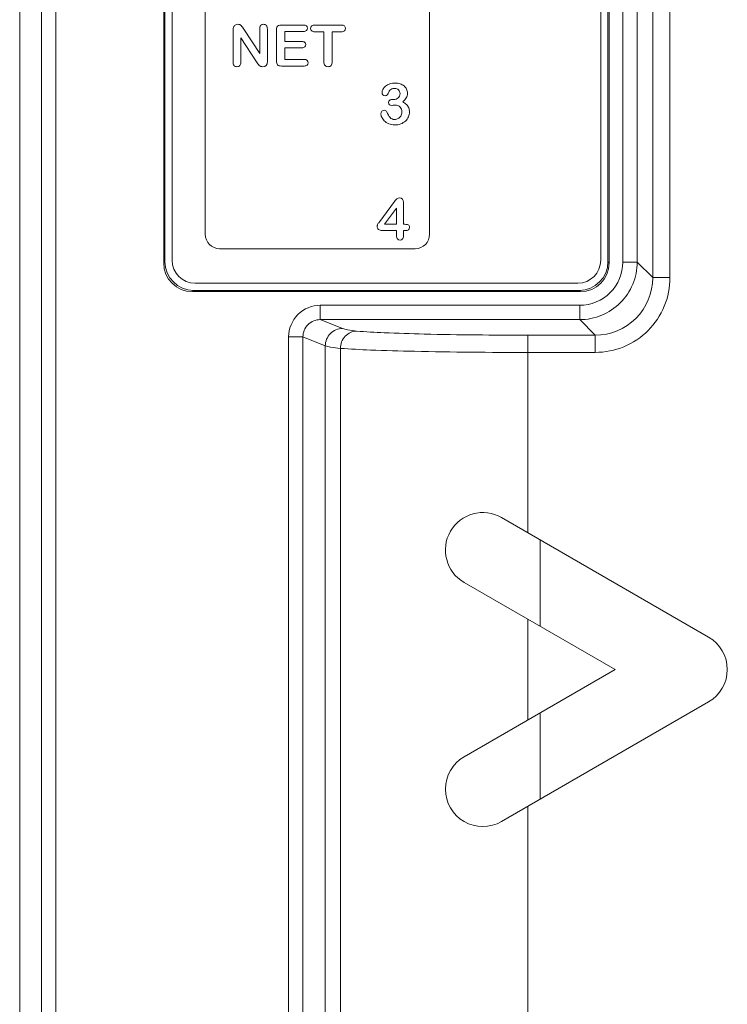
# Model space of a CAD drawing. Units: inches. Extents: x 0 to 1378, y 0 to 848.
# Drawn here: x 782 to 807, y 534 to 568 of the extents above; entities that cross this region are included whole.
import ezdxf

# ---------------------------------------------------------------- set-up
doc = ezdxf.new("R2010")
doc.units = ezdxf.units.IN
doc.header["$MEASUREMENT"] = 0
doc.layers.add('CONTINUOUS1', color=7, linetype='Continuous', lineweight=20)
doc.layers.add('TEXT1', color=3, linetype='Continuous', lineweight=20)

msp = doc.modelspace()

# ---------------------------------------------------------------- linework, layer by layer
at = {"layer": 'CONTINUOUS1'}
for p, q in [((782.021, 480.735), (782.021, 619.335)), ((782.782, 619.335), (782.782, 490.735)), ((783.281, 619.335), (783.281, 490.735)), ((804.027, 601.392), (804.027, 559.278)), ((804.626, 601.392), (804.626, 559.278)), ((787.027, 600.882), (787.027, 559.787)), ((787.071, 600.839), (787.071, 559.831)), ((787.321, 600.785), (787.321, 559.885)), ((802.221, 559.885), (802.221, 600.785)), ((802.471, 559.831), (802.471, 600.839)), ((802.514, 559.787), (802.514, 600.882)), ((802.988, 559.817), (802.988, 600.853)), ((803.487, 559.817), (803.487, 600.853)), ((788.471, 573.985), (788.471, 560.785)), ((796.271, 560.785), (796.271, 573.985)), ((788.971, 560.285), (795.771, 560.285)), ((787.027, 559.787), (787.071, 559.831)), ((802.514, 559.787), (802.471, 559.831)), ((802.988, 559.817), (803.487, 559.817)), ((803.487, 559.817), (804.027, 559.278)), ((804.027, 559.278), (804.626, 559.278)), ((788.121, 559.085), (801.421, 559.085)), ((788.023, 558.791), (788.067, 558.835)), ((788.023, 558.791), (801.518, 558.791)), ((788.067, 558.835), (801.474, 558.835)), ((801.518, 558.791), (801.474, 558.835)), ((792.47, 557.818), (792.47, 558.318)), ((792.47, 558.318), (801.489, 558.318)), ((801.489, 558.318), (801.489, 557.818)), ((792.47, 557.818), (793.243, 557.509)), ((792.47, 557.818), (801.489, 557.818)), ((801.489, 557.818), (802.028, 557.279)), ((791.369, 500.706), (791.369, 557.22)), ((791.867, 557.22), (791.369, 557.22)), ((791.867, 500.706), (791.867, 557.22)), ((792.645, 556.91), (791.867, 557.22)), ((799.685, 550.41), (799.685, 557.279)), ((802.028, 557.279), (799.685, 557.279)), ((802.028, 557.279), (802.028, 556.679)), ((792.645, 502.275), (792.645, 556.91)), ((793.17, 556.821), (793.17, 501.667)), ((802.028, 556.679), (799.685, 556.679)), ((798.771, 550.937), (805.971, 546.781)), ((800.117, 547.158), (800.117, 550.16)), ((797.471, 548.686), (802.721, 545.655)), ((799.685, 543.902), (799.685, 547.407)), ((797.471, 542.624), (802.721, 545.655)), ((798.771, 540.372), (805.971, 544.529)), ((800.117, 541.149), (800.117, 544.151)), ((799.685, 497.398), (799.685, 540.9))]:
    msp.add_line(p, q, dxfattribs=at)
for centre, radius, start, end in [((788.971, 560.785), 0.5, 180, 270), ((795.771, 560.785), 0.5, 270, 0), ((788.121, 559.885), 0.8, 180, 270), ((801.421, 559.885), 0.8, 270, 0), ((801.489, 559.817), 1.499, 269.9979, 0.0021), ((802.029, 559.276), 1.997, 269.9622, 0.0378), ((798.121, 549.812), 1.3, 60, 240), ((805.321, 545.655), 1.3, 300, 60), ((798.121, 541.498), 1.3, 120, 300)]:
    msp.add_arc(centre, radius, start, end, dxfattribs=at)
for centre, major_axis, start_param, end_param in [((788.031, 559.795), (0.712, 0.712), -3.923193, -2.359993), ((788.074, 559.839), (0.712, 0.712), 8.643178, 10.206378), ((801.467, 559.839), (-0.712, 0.712), 8.643178, 10.206378), ((801.511, 559.795), (0.712, -0.712), -0.7816, 0.7816)]:
    msp.add_ellipse(centre, major_axis=major_axis, ratio=0.992433, start_param=start_param, end_param=end_param, dxfattribs=at)
for points, knots in [([(801.489, 557.818), (801.749, 557.818), (802.274, 557.922), (802.938, 558.367), (803.383, 559.031), (803.487, 559.557), (803.487, 559.817)], [0, 0, 0, 0, 0.25003, 0.499999, 0.74997, 1, 1, 1, 1]), ([(804.626, 559.278), (804.626, 558.94), (804.491, 558.256), (803.913, 557.393), (803.049, 556.814), (802.366, 556.679), (802.028, 556.679)], [0, 0, 0, 0, 0.25003, 0.500001, 0.749975, 1, 1, 1, 1]), ([(791.369, 557.22), (791.369, 557.501), (791.605, 558.085), (792.189, 558.318), (792.47, 558.318)], [0, 0, 0, 0, 0.499919, 1, 1, 1, 1]), ([(791.867, 557.22), (791.867, 557.374), (791.996, 557.693), (792.317, 557.818), (792.47, 557.818)], [0, 0, 0, 0, 0.500133, 1, 1, 1, 1]), ([(792.645, 556.91), (792.646, 557.062), (792.773, 557.38), (793.091, 557.509), (793.243, 557.509)], [0, 0, 0, 0, 0.500564, 1, 1, 1, 1]), ([(793.17, 556.82), (793.17, 556.971), (793.286, 557.28), (793.59, 557.418), (793.735, 557.42)], [0, 0, 0, 0, 0.510404, 1, 1, 1, 1]), ([(793.243, 557.509), (793.299, 557.487), (793.463, 557.453), (793.628, 557.431), (793.735, 557.42)], [0, 0, 0, 0, 0.358738, 1, 1, 1, 1]), ([(799.685, 557.279), (798.486, 557.279), (796.82, 557.292), (794.837, 557.353), (794.053, 557.392), (793.735, 557.42)], [0, 0, 0, 0, 0.604346, 0.839154, 1, 1, 1, 1]), ([(792.645, 556.91), (792.705, 556.887), (792.881, 556.852), (793.056, 556.831), (793.17, 556.82)], [0, 0, 0, 0, 0.357915, 1, 1, 1, 1]), ([(799.685, 556.679), (798.371, 556.679), (796.546, 556.692), (794.375, 556.753), (793.517, 556.793), (793.17, 556.821)], [0, 0, 0, 0, 0.604933, 0.839653, 1, 1, 1, 1])]:
    msp.add_open_spline(points, degree=3, knots=knots, dxfattribs=at)
at = {"layer": 'TEXT1'}
for p, q in [((789.437, 567.876), (789.437, 566.776)), ((789.809, 567.912), (789.763, 567.982)), ((790.365, 567.071), (789.809, 567.912)), ((790.365, 567.919), (790.365, 567.071)), ((790.63, 566.798), (790.63, 567.919)), ((790.946, 567.883), (790.946, 566.812)), ((791.886, 568.06), (791.123, 568.06)), ((791.235, 567.488), (791.235, 567.838)), ((791.235, 567.838), (791.886, 567.838)), ((793.2, 568.06), (792.282, 568.06)), ((792.282, 567.822), (792.597, 567.822)), ((792.597, 567.822), (792.597, 566.786)), ((792.885, 566.786), (792.885, 567.822)), ((792.885, 567.822), (793.2, 567.822)), ((789.707, 566.776), (789.707, 567.611)), ((789.707, 567.611), (790.249, 566.781)), ((791.834, 567.488), (791.235, 567.488)), ((791.235, 566.864), (791.235, 567.27)), ((791.235, 567.27), (791.834, 567.27)), ((791.908, 566.864), (791.235, 566.864)), ((791.123, 566.635), (791.908, 566.635)), ((795.023, 565.47), (794.983, 565.47)), ((795.054, 561.925), (794.539, 561.235)), ((794.702, 561.132), (795.12, 561.697)), ((795.12, 561.697), (795.12, 561.132)), ((795.363, 561.132), (795.363, 561.885)), ((794.539, 561.235), (794.503, 561.187)), ((795.12, 561.132), (794.702, 561.132)), ((795.405, 561.132), (795.363, 561.132)), ((794.632, 560.914), (795.12, 560.914)), ((795.12, 560.914), (795.12, 560.733)), ((795.363, 560.733), (795.363, 560.914)), ((795.363, 560.914), (795.423, 560.914))]:
    msp.add_line(p, q, dxfattribs=at)
msp.add_arc((791.918, 567.892), 2.005, 213.6565, 215.9925, dxfattribs=at)
for points in [[(789.452, 567.985), (789.442, 567.958), (789.437, 567.922), (789.437, 567.876)], [(789.514, 568.057), (789.484, 568.038), (789.464, 568.015), (789.452, 567.985)], [(789.606, 568.085), (789.573, 568.085), (789.542, 568.075), (789.514, 568.057)], [(789.672, 568.072), (789.654, 568.08), (789.631, 568.085), (789.606, 568.085)], [(789.721, 568.038), (789.707, 568.052), (789.691, 568.063), (789.672, 568.072)], [(789.763, 567.982), (789.749, 568.005), (789.734, 568.023), (789.721, 568.038)], [(790.4, 568.043), (790.376, 568.016), (790.365, 567.974), (790.365, 567.919)], [(790.496, 568.085), (790.455, 568.085), (790.423, 568.07), (790.4, 568.043)], [(790.594, 568.043), (790.57, 568.07), (790.537, 568.085), (790.496, 568.085)], [(790.63, 567.919), (790.63, 567.974), (790.617, 568.016), (790.594, 568.043)], [(790.964, 567.985), (790.952, 567.958), (790.946, 567.924), (790.946, 567.883)], [(791.022, 568.042), (790.996, 568.03), (790.976, 568.011), (790.964, 567.985)], [(791.123, 568.06), (791.082, 568.06), (791.048, 568.054), (791.022, 568.042)], [(791.988, 568.029), (791.965, 568.05), (791.931, 568.06), (791.886, 568.06)], [(791.886, 567.838), (791.931, 567.838), (791.965, 567.847), (791.988, 567.868)], [(792.022, 567.95), (792.022, 567.983), (792.01, 568.009), (791.988, 568.029)], [(791.988, 567.868), (792.01, 567.888), (792.022, 567.916), (792.022, 567.95)], [(792.173, 568.028), (792.148, 568.007), (792.136, 567.978), (792.136, 567.941)], [(792.136, 567.941), (792.136, 567.905), (792.148, 567.876), (792.172, 567.854)], [(792.172, 567.854), (792.196, 567.833), (792.233, 567.822), (792.282, 567.822)], [(792.282, 568.06), (792.235, 568.06), (792.199, 568.05), (792.173, 568.028)], [(793.311, 568.027), (793.287, 568.049), (793.25, 568.06), (793.2, 568.06)], [(793.2, 567.822), (793.249, 567.822), (793.286, 567.833), (793.311, 567.854)], [(793.348, 567.941), (793.348, 567.976), (793.336, 568.005), (793.311, 568.027)], [(793.311, 567.854), (793.336, 567.876), (793.348, 567.905), (793.348, 567.941)], [(791.932, 567.457), (791.911, 567.477), (791.878, 567.488), (791.834, 567.488)], [(791.965, 567.38), (791.965, 567.412), (791.954, 567.438), (791.932, 567.457)], [(791.834, 567.27), (791.879, 567.27), (791.912, 567.279), (791.933, 567.3)], [(791.933, 567.3), (791.955, 567.32), (791.965, 567.347), (791.965, 567.38)], [(789.437, 566.776), (789.437, 566.721), (789.448, 566.68), (789.474, 566.652)], [(789.669, 566.652), (789.695, 566.679), (789.707, 566.721), (789.707, 566.776)], [(790.474, 566.61), (790.578, 566.61), (790.63, 566.673), (790.63, 566.798)], [(790.946, 566.812), (790.946, 566.749), (790.96, 566.704), (790.987, 566.676)], [(792.01, 566.832), (791.987, 566.854), (791.953, 566.864), (791.908, 566.864)], [(792.045, 566.748), (792.045, 566.784), (792.033, 566.811), (792.01, 566.832)], [(792.597, 566.786), (792.597, 566.727), (792.61, 566.683), (792.637, 566.654)], [(792.845, 566.654), (792.872, 566.682), (792.885, 566.726), (792.885, 566.786)], [(789.474, 566.652), (789.498, 566.625), (789.531, 566.61), (789.572, 566.61)], [(789.572, 566.61), (789.611, 566.61), (789.644, 566.625), (789.669, 566.652)], [(790.296, 566.713), (790.311, 566.692), (790.328, 566.673), (790.346, 566.657)], [(790.346, 566.657), (790.364, 566.641), (790.383, 566.63), (790.404, 566.622)], [(790.404, 566.622), (790.425, 566.614), (790.448, 566.61), (790.474, 566.61)], [(790.987, 566.676), (791.014, 566.648), (791.06, 566.635), (791.123, 566.635)], [(791.908, 566.635), (791.953, 566.635), (791.987, 566.644), (792.01, 566.666)], [(792.01, 566.666), (792.033, 566.687), (792.045, 566.714), (792.045, 566.748)], [(792.637, 566.654), (792.665, 566.625), (792.7, 566.61), (792.742, 566.61)], [(792.742, 566.61), (792.784, 566.61), (792.818, 566.625), (792.845, 566.654)], [(794.647, 565.823), (794.626, 565.786), (794.617, 565.75), (794.617, 565.717)], [(794.736, 565.93), (794.697, 565.896), (794.667, 565.86), (794.647, 565.823)], [(794.883, 566.011), (794.825, 565.991), (794.775, 565.963), (794.736, 565.93)], [(794.85, 565.726), (794.864, 565.754), (794.877, 565.778), (794.893, 565.796)], [(795.079, 566.042), (795.007, 566.042), (794.941, 566.032), (794.883, 566.011)], [(794.893, 565.796), (794.907, 565.814), (794.928, 565.828), (794.953, 565.84)], [(794.953, 565.84), (794.978, 565.851), (795.011, 565.856), (795.051, 565.856)], [(795.051, 565.856), (795.11, 565.856), (795.155, 565.838), (795.19, 565.802)], [(795.251, 566.016), (795.198, 566.033), (795.141, 566.042), (795.079, 566.042)], [(795.19, 565.802), (795.224, 565.766), (795.242, 565.723), (795.242, 565.674)], [(795.385, 565.942), (795.347, 565.974), (795.302, 565.998), (795.251, 566.016)], [(795.472, 565.829), (795.453, 565.872), (795.424, 565.909), (795.385, 565.942)], [(795.502, 565.691), (795.502, 565.74), (795.492, 565.786), (795.472, 565.829)], [(794.617, 565.717), (794.617, 565.682), (794.627, 565.654), (794.649, 565.633)], [(794.649, 565.633), (794.67, 565.611), (794.694, 565.602), (794.721, 565.602)], [(794.721, 565.602), (794.742, 565.602), (794.761, 565.606), (794.779, 565.614)], [(794.779, 565.614), (794.796, 565.621), (794.807, 565.632), (794.813, 565.646)], [(794.813, 565.646), (794.825, 565.671), (794.836, 565.697), (794.85, 565.726)], [(794.879, 565.441), (794.856, 565.422), (794.844, 565.397), (794.844, 565.366)], [(794.983, 565.47), (794.937, 565.47), (794.903, 565.461), (794.879, 565.441)], [(795.177, 565.523), (795.134, 565.488), (795.082, 565.47), (795.023, 565.47)], [(795.242, 565.674), (795.242, 565.608), (795.22, 565.558), (795.177, 565.523)], [(795.338, 565.389), (795.391, 565.432), (795.431, 565.477), (795.459, 565.524)], [(795.459, 565.524), (795.487, 565.571), (795.502, 565.626), (795.502, 565.691)], [(794.611, 565.063), (794.586, 565.04), (794.575, 565.009), (794.575, 564.972)], [(794.702, 565.098), (794.665, 565.098), (794.635, 565.086), (794.611, 565.063)], [(794.755, 565.081), (794.737, 565.092), (794.72, 565.098), (794.702, 565.098)], [(794.787, 565.043), (794.782, 565.058), (794.771, 565.071), (794.755, 565.081)], [(794.844, 565.366), (794.844, 565.334), (794.854, 565.309), (794.873, 565.291)], [(794.873, 565.291), (794.893, 565.274), (794.92, 565.265), (794.956, 565.265)], [(794.956, 565.265), (794.964, 565.265), (794.981, 565.266), (795.009, 565.269)], [(795.009, 565.269), (795.036, 565.271), (795.055, 565.273), (795.069, 565.273)], [(795.069, 565.273), (795.143, 565.273), (795.2, 565.251), (795.242, 565.208)], [(795.242, 565.208), (795.283, 565.165), (795.304, 565.106), (795.304, 565.03)], [(795.466, 565.295), (795.431, 565.33), (795.389, 565.361), (795.338, 565.389)], [(795.544, 565.179), (795.527, 565.221), (795.501, 565.26), (795.466, 565.295)], [(795.571, 565.042), (795.571, 565.09), (795.562, 565.136), (795.544, 565.179)], [(794.575, 564.972), (794.575, 564.943), (794.584, 564.906), (794.605, 564.862)], [(794.605, 564.862), (794.625, 564.817), (794.655, 564.773), (794.695, 564.731)], [(794.695, 564.731), (794.735, 564.689), (794.786, 564.654), (794.848, 564.627)], [(794.896, 564.842), (794.857, 564.886), (794.821, 564.953), (794.787, 565.043)], [(795.059, 564.777), (794.989, 564.777), (794.935, 564.798), (794.896, 564.842)], [(795.175, 564.806), (795.138, 564.787), (795.099, 564.777), (795.059, 564.777)], [(795.267, 564.895), (795.243, 564.856), (795.212, 564.826), (795.175, 564.806)], [(795.266, 564.622), (795.329, 564.646), (795.384, 564.68), (795.43, 564.723)], [(795.304, 565.03), (795.304, 564.978), (795.292, 564.934), (795.267, 564.895)], [(795.43, 564.723), (795.476, 564.765), (795.511, 564.815), (795.535, 564.87)], [(795.535, 564.87), (795.558, 564.925), (795.571, 564.982), (795.571, 565.042)], [(794.848, 564.627), (794.909, 564.6), (794.979, 564.585), (795.057, 564.585)], [(795.057, 564.585), (795.133, 564.585), (795.203, 564.598), (795.266, 564.622)], [(795.137, 562.023), (795.115, 562.002), (795.088, 561.969), (795.054, 561.925)], [(795.216, 562.054), (795.185, 562.054), (795.158, 562.043), (795.137, 562.023)], [(795.363, 561.885), (795.363, 561.997), (795.314, 562.054), (795.216, 562.054)], [(794.454, 561.107), (794.449, 561.094), (794.447, 561.081), (794.447, 561.07)], [(794.447, 561.07), (794.447, 561.021), (794.462, 560.983), (794.493, 560.956)], [(794.474, 561.147), (794.465, 561.133), (794.458, 561.119), (794.454, 561.107)], [(794.503, 561.187), (794.493, 561.174), (794.483, 561.16), (794.474, 561.147)], [(794.493, 560.956), (794.524, 560.928), (794.57, 560.914), (794.632, 560.914)], [(795.525, 561.112), (795.495, 561.125), (795.455, 561.132), (795.405, 561.132)], [(795.571, 561.022), (795.571, 561.068), (795.555, 561.098), (795.525, 561.112)], [(795.533, 560.94), (795.558, 560.957), (795.571, 560.984), (795.571, 561.022)], [(795.12, 560.733), (795.12, 560.685), (795.131, 560.648), (795.154, 560.623)], [(795.154, 560.623), (795.176, 560.598), (795.205, 560.585), (795.242, 560.585)], [(795.242, 560.585), (795.279, 560.585), (795.308, 560.598), (795.33, 560.622)], [(795.33, 560.622), (795.352, 560.646), (795.363, 560.683), (795.363, 560.733)], [(795.423, 560.914), (795.471, 560.914), (795.508, 560.922), (795.533, 560.94)]]:
    msp.add_open_spline(points, degree=3, dxfattribs=at)

doc.saveas('drawing.dxf')
